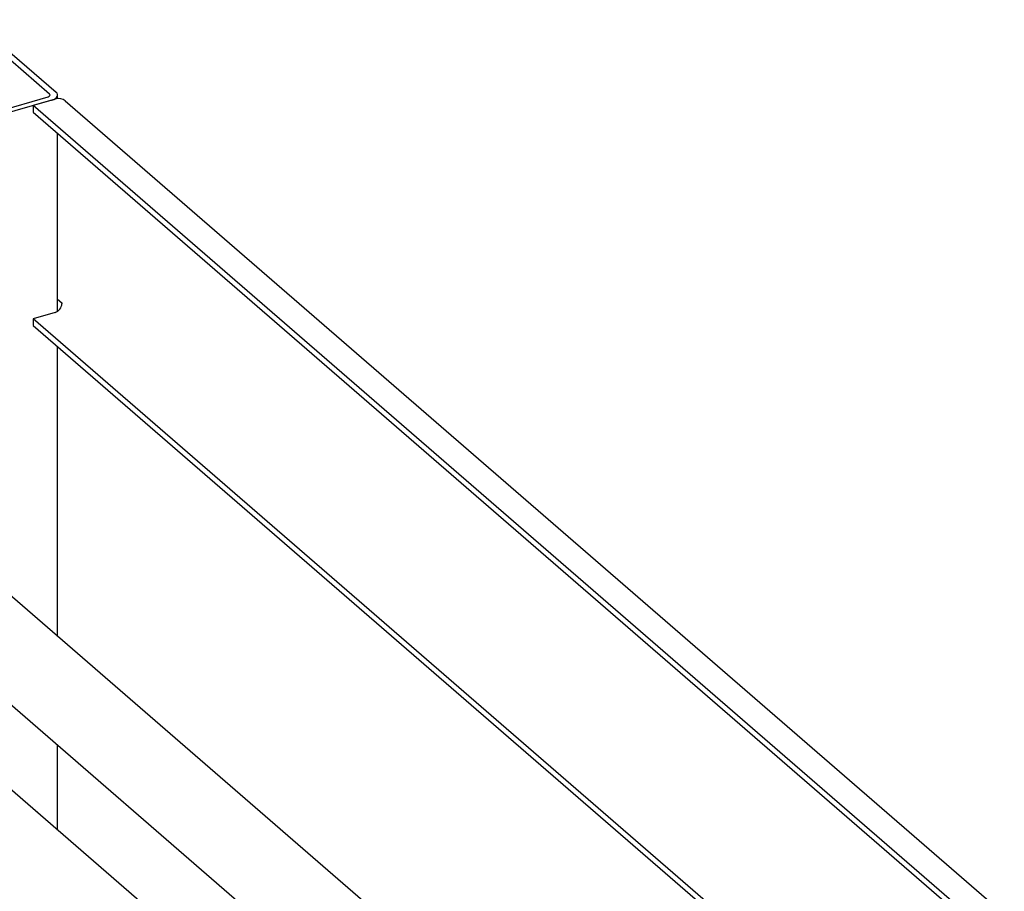
# Model space of a CAD drawing. Units: millimetres. Extents: x 475745 to 495713, y 1562434 to 1618297.
# Drawn here: x 480089 to 480864, y 1570588 to 1571275 of the extents above; entities that cross this region are included whole.
import ezdxf

# ---------------------------------------------------------------- set-up
doc = ezdxf.new("R2010")
doc.units = ezdxf.units.MM
doc.layers.add('applicatore', color=5, linetype='Continuous')

# ---------------------------------------------------------------- blocks, each defined once
blk = doc.blocks.new('G$CFEB35873')
at = {"layer": 'applicatore', "color": 7}
for p, q in [((-6.4, 312.95), (-72.4, 370.1)), ((-67.21, 371.6), (-1.21, 314.45)), ((-78.51, 290.4), (-7.5, 310.9)), ((0, 309.42), (0, 312.2)), ((-4.5, 308.3), (-75.51, 287.8)), ((-1.9, 309.05), (-19.22, 304.05)), ((-19.22, 304.05), (-19.22, 298.85)), ((720.78, -336.81), (-19.22, 304.05)), ((5.95, 307.73), (745.84, -333.03)), ((-19.22, 298.85), (716.28, -338.11)), ((0, 141.95), (0, 282.21)), ((315.79, -540.32), (-535.03, 196.51)), ((0, 151.46), (3.29, 148.6)), ((3.29, 148.6), (3.29, 147.74)), ((-1.9, 141.04), (-19.22, 136.04)), ((416.82, -475.17), (-292.02, 138.7)), ((-19.22, 136.04), (-19.22, 130.84)), ((650.28, -443.76), (-19.22, 136.04)), ((-19.22, 130.84), (645.78, -445.06)), ((0, -114.2), (0, 114.2)), ((365.47, -516.69), (-334.58, 89.57)), ((0, -266.84), (0, -200.18))]:
    blk.add_line(p, q, dxfattribs=at)
for centre, major_axis, ratio, start_param, end_param in [((-9, 312.2), (3, 0), 0.5, 5.235988, 6.806784), ((-9, 312.2), (9, 0), 0.5, 5.235988, 6.806784), ((-1.9, 298.66), (7.86, 9.07), 0.75, 0, 0.857072), ((-1.9, 146.24), (-3.93, -4.54), 0.75, 0.857072, 2.427868)]:
    blk.add_ellipse(centre, major_axis=major_axis, ratio=ratio, start_param=start_param, end_param=end_param, dxfattribs=at)

msp = doc.modelspace()

# ---------------------------------------------------------------- block references
msp.add_blockref('G$CFEB35873', (480118.58, 1570903.16))

doc.saveas('drawing.dxf')
